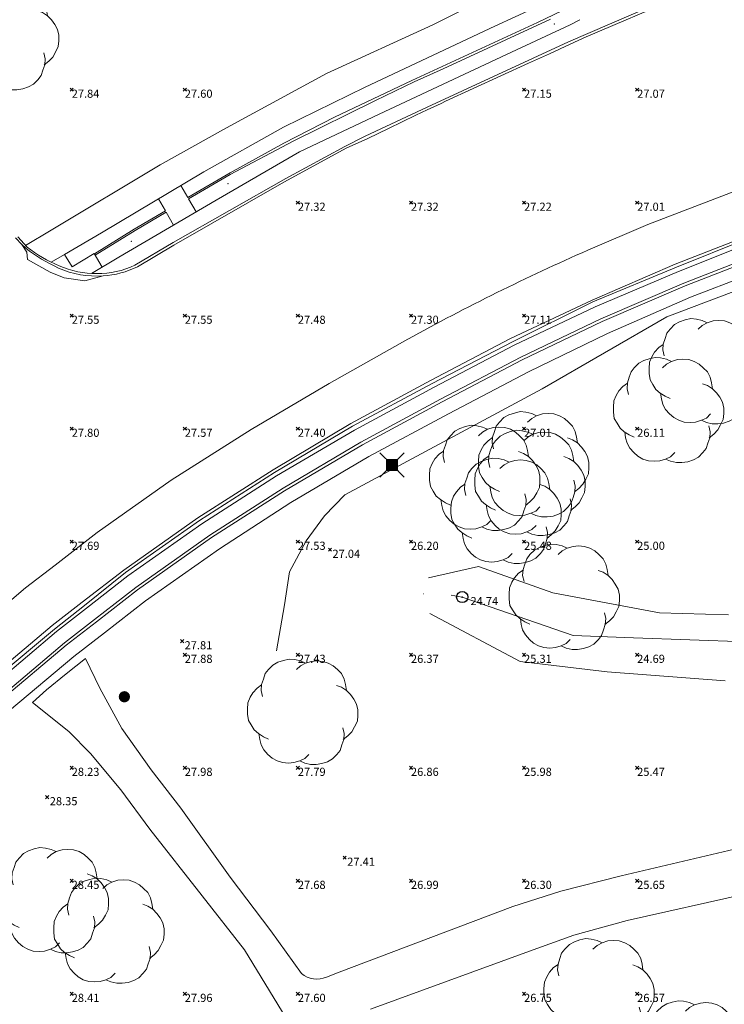
# Model space of a CAD drawing. Units: metres. Extents: x 412276 to 413077, y 1226573 to 1227597.
# Drawn here: x 412784 to 412815, y 1226873 to 1226917 of the extents above; entities that cross this region are included whole.
import ezdxf
from ezdxf.enums import TextEntityAlignment as Align

# ---------------------------------------------------------------- set-up
doc = ezdxf.new("R2010")
doc.units = ezdxf.units.M
doc.header["$LTSCALE"] = 200
doc.header["$MEASUREMENT"] = 0
doc.layers.get('0').update_dxf_attribs({"lineweight": 0})
for name, color, linetype, lineweight in [('2303893-001 - Belægning asfalt - (4410)', 2, 'Continuous', 13), ('2303893-001 - Belægning brosten - (4420)', 2, 'Continuous', 13), ('2303893-001 - Belægning fliser - (4430)', 2, 'Continuous', 0), ('2303893-001 - Bevoksning - (4580)', 2, 'Continuous', 0), ('2303893-001 - Dæksel beton d 6dm - (3226)', 254, 'Continuous', 0), ('2303893-001 - El gadebelysning - (3650)', 1, 'Continuous', 0), ('2303893-001 - Kantsten granit - (1758)', 7, 'Continuous', 0), ('2303893-001 - Kotepunkter', 92, 'Continuous', 30), ('2303893-001 - Kotepunkter tekst', 92, 'Continuous', 0), ('2303893-001 - Løvtræ stamme d 70cm - (3937)', 94, 'Continuous', 0), ('2303893-001 - Overkørsel - (1581)', 254, 'Continuous', 0), ('2303893-001 - Parkering - (1711)', 92, 'Continuous', 0), ('2303893-001 - Pullert - (3850)', 211, 'Continuous', 0), ('2303893-001 - Skråning overkant - (3020)', 94, 'Continuous', 0), ('2303893-001 - Vandløbsmidte (over 2½ m) - (2700)', 152, 'Continuous', 0), ('2303893-001 - Vandspejl kotepunkt', 152, 'Continuous', 30), ('2303893-001 - Vandspejl kotepunkt tekst', 152, 'Continuous', 0)]:
    doc.layers.add(name, color=color, linetype=linetype, lineweight=lineweight)
doc.styles.add('Style-arial', font='arial.ttf')

# ---------------------------------------------------------------- blocks, each defined once
blk = doc.blocks.new('LOEVTS_6')
at = {"layer": '2303893-001 - Løvtræ stamme d 70cm - (3937)', "linetype": 'Continuous', "flags": 128}
for points in [[(-1.766300000017509, 0.7021000001113862), (-1.82750000001397, 0.9639000000897795), (-1.807099999976344, 1.223999999929219), (-1.727200000023004, 1.465400000102818), (-1.647300000011455, 1.706800000043586), (-1.506200000003446, 1.887000000104308), (-1.305600000021514, 2.087599999969825), (-1.084600000001956, 2.208300000056624), (-0.8432000000029802, 2.288200000068173), (-0.5830999999889173, 2.349399999948218), (-0.3416999999899417, 2.328999999910593), (-0.0799000000115484, 2.26949999993667), (0.1411000000080094, 2.169199999887496)], [(-0.2617999999783933, 1.887000000104308), (-0.0799000000115484, 2.048500000033528), (0.1411000000080094, 2.169199999887496), (0.4012000000220723, 2.249099999899045), (0.6426000000210479, 2.26949999993667), (0.9026999999769032, 2.249099999899045), (1.144099999975879, 2.169199999887496), (1.365099999995437, 2.048500000033528), (1.545299999997951, 1.887000000104308), (1.727200000023004, 1.706800000043586), (1.847899999993388, 1.465400000102818), (1.907400000025518, 1.223999999929219), (1.948199999984354, 0.9639000000897795)], [(-1.506200000003446, -1.184899999992922), (-1.727200000023004, -1.084599999943748), (-1.948199999984354, -0.9435000000521541), (-2.128399999986868, -0.7837000000290573), (-2.269499999994878, -0.5626999998930842), (-2.390200000023469, -0.3621000000275671), (-2.429300000017975, -0.0799000000115484), (-2.429300000017975, 0.1410999998915941), (-2.408899999980349, 0.4216000000014901), (-2.308599999989383, 0.662999999942258), (-2.187900000018999, 0.8636000000406057), (-2.007700000016484, 1.064199999906123), (-1.807099999976344, 1.205300000030547)], [(1.506200000003446, 1.184899999992922), (1.727200000023004, 1.104999999981374), (1.948199999984354, 0.9639000000897795), (2.128399999986868, 0.7837000000290573), (2.269499999994878, 0.5830999999307096), (2.390200000023469, 0.3621000000275671), (2.449699999997392, 0.1003000000491738), (2.449699999997392, -0.1410999998915941), (2.429300000017975, -0.4011999999638647), (2.308599999989383, -0.6425999999046326), (2.187900000018999, -0.8636000000406057), (2.007700000016484, -1.043800000101328), (1.807099999976344, -1.205300000030547)], [(1.786699999996927, -0.6833999999798834), (1.847899999993388, -0.9435000000521541), (1.82750000001397, -1.205300000030547), (1.747600000002421, -1.445000000065193), (1.666000000026543, -1.68640000000596), (1.526599999982864, -1.866600000066683), (1.326000000000931, -2.068900000071153), (1.104999999981374, -2.187900000018999), (0.863599999982398, -2.26949999993667), (0.6018000000040047, -2.308600000105798), (0.3621000000275671, -2.308600000105798), (0.1002999999909662, -2.249099999899045), (-0.1206999999703839, -2.148800000082701)], [(0.2804999999934807, -1.866600000066683), (0.1002999999909662, -2.048500000033528), (-0.1206999999703839, -2.148800000082701), (-0.3807999999844469, -2.22870000009425), (-0.6221999999834225, -2.249099999899045), (-0.8840000000200234, -2.22870000009425), (-1.123699999996461, -2.148800000082701), (-1.344700000016019, -2.028099999995902), (-1.526599999982864, -1.866600000066683), (-1.706799999985378, -1.665999999968335), (-1.82750000001397, -1.445000000065193), (-1.886999999987893, -1.205300000030547), (-1.927800000004936, -0.9435000000521541)]]:
    blk.add_lwpolyline(points, dxfattribs=at)
blk = doc.blocks.new('EL4848')
at = {"color": 32, "linetype": 'Continuous', "lineweight": 13, "flags": 128}
for points in [[(0.54, 0.54), (0, 0), (-0.54, -0.541)], [(-0.539, 0.54), (0, 0), (0.542, -0.541)]]:
    blk.add_lwpolyline(points, dxfattribs=at)
blk.add_lwpolyline([(-0.24, -0.24), (0.241, -0.24), (0.24, 0.239), (-0.239, 0.24)], close=True, dxfattribs=at)
blk.add_lwpolyline([(-0.24, -0.24), (0.241, -0.24), (0.24, 0.239), (-0.239, 0.24)], close=True, dxfattribs=at)
at = {"color": 32, "linetype": 'Continuous', "lineweight": 13}
blk.add_solid([(-0.24, -0.24), (0.241, -0.24), (-0.239, 0.24), (0.24, 0.239)], dxfattribs=at)

msp = doc.modelspace()

# ---------------------------------------------------------------- hatches: boundary and pattern name
at = {"layer": '2303893-001 - Pullert - (3850)', "linetype": 'Continuous', "extrusion": (0, 0, -1)}
h = msp.add_hatch(color=256, dxfattribs=at)
edge = h.paths.add_edge_path()
edge.add_arc((-412788.2038924684, 1226886.629446716), 0.2499999999999999, 0, 360)

# ---------------------------------------------------------------- linework, layer by layer
at = {"layer": '2303893-001 - Belægning asfalt - (4410)', "linetype": 'Continuous'}
for p, q in [((412813.3712000871, 1226917.854559897, 26.90278845301757), (412808.6260217159, 1226915.830964151, 26.98952078720124)), ((412803.1366099496, 1226917.007124455, 27.23252050382654), (412801.8357427338, 1226916.35040319, 27.26290192389457)), ((412801.8357427338, 1226916.35040319, 27.26290192389457), (412797.1407596444, 1226914.210099213, 27.35826154670796)), ((412807.9175000002, 1226916.3607, 27.12380000000001), (412805.1031000001, 1226915.0428, 27.15246634407596)), ((412808.3385000003, 1226916.5832, 27.11762817386581), (412807.9175000002, 1226916.3607, 27.12380000000001)), ((412807.9145266422, 1226915.498020594, 27.00301248362981), (412806.997275496, 1226915.075782616, 27.0145767948543)), ((412808.6260217159, 1226915.830964151, 26.98952078720124), (412807.9145266422, 1226915.498020594, 27.00301248362981)), ((412805.1031000001, 1226915.0428, 27.15246634407596), (412799.4642000001, 1226912.4108, 27.2727245653832)), ((412806.997275496, 1226915.075782616, 27.0145767948543), (412806.0747584139, 1226914.665970001, 27.03385064689512)), ((412806.0747584139, 1226914.665970001, 27.03385064689512), (412802.4062153648, 1226912.975929063, 27.11499503902665)), ((412797.1407596444, 1226914.210099213, 27.35826154670796), (412792.718735236, 1226911.803731837, 27.46921104341291)), ((412802.2038829177, 1226912.878556349, 27.12191789200458), (412801.5930004347, 1226912.595605485, 27.1322572178807)), ((412802.4062153648, 1226912.975929063, 27.11499503902665), (412802.2038829177, 1226912.878556349, 27.12191789200458)), ((412801.5930004347, 1226912.595605485, 27.1322572178807), (412801.0860940098, 1226912.354710965, 27.13914153920939)), ((412799.4642000001, 1226912.4108, 27.2727245653832), (412795.9499000001, 1226910.7309, 27.36361033281063)), ((412800.4782456982, 1226912.064600751, 27.14900885238248), (412799.8741960544, 1226911.765527303, 27.15892111914634)), ((412801.0860940098, 1226912.354710965, 27.13914153920939), (412800.4782456982, 1226912.064600751, 27.14900885238248)), ((412792.718735236, 1226911.803731837, 27.46921104341291), (412789.787434203, 1226910.161280429, 27.53632073501277)), ((412799.8741960544, 1226911.765527303, 27.15892111914634), (412798.9668319704, 1226911.319960077, 27.17544156375274)), ((412798.9668319704, 1226911.319960077, 27.17544156375274), (412798.0163107917, 1226910.894984218, 27.19585031090561)), ((412795.9499000001, 1226910.7309, 27.36361033281063), (412792.2588000001, 1226908.6033, 27.46343884913869)), ((412797.7122018061, 1226910.732438639, 27.20294111607145), (412795.253748456, 1226909.388689476, 27.26743696428573)), ((412798.0163107917, 1226910.894984218, 27.19585031090561), (412797.7122018061, 1226910.732438639, 27.20294111607145)), ((412789.787434203, 1226910.161280429, 27.53632073501277), (412784.9710175055, 1226907.269364022, 27.65150271417943)), ((412795.253748456, 1226909.388689476, 27.26743696428573), (412790.387322501, 1226906.610922815, 27.3964286607143)), ((412792.2588000001, 1226908.6033, 27.46343884913869), (412787.9514000001, 1226906.0769, 27.55213968946767)), ((412784.9710175055, 1226907.269364022, 27.65150271417943), (412783.8384616145, 1226906.587794431, 27.68523420605978)), ((412812.5546806859, 1226905.765719326, 26.91562142978099), (412816.2043626594, 1226907.188137552, 26.85236680875848)), ((412783.6642166802, 1226906.64233382, 27.63212475947522), (412783.3914295034, 1226906.92965848, 27.64321391399417)), ((412790.387322501, 1226906.610922815, 27.3964286607143), (412788.7859218841, 1226905.65465727, 27.43568821439988)), ((412787.9514000001, 1226906.0769, 27.55213968946767), (412786.7506137469, 1226905.354325457, 27.54339458571139)), ((412808.8793637099, 1226904.181140291, 27.02701389438977), (412812.5546806859, 1226905.765719326, 26.91562142978099)), ((412805.2799111271, 1226902.479765505, 27.12291543849662), (412808.8793637099, 1226904.181140291, 27.02701389438977)), ((412801.7400316338, 1226900.617679797, 27.20654223946294), (412805.2799111271, 1226902.479765505, 27.12291543849662)), ((412798.2192703957, 1226898.71910917, 27.33755094478187), (412801.7400316338, 1226900.617679797, 27.20654223946294)), ((412794.7771747421, 1226896.676034004, 27.47315596973014), (412798.2192703957, 1226898.71910917, 27.33755094478187)), ((412791.4455319609, 1226894.539777159, 27.5772674755811), (412794.7771747421, 1226896.676034004, 27.47315596973014)), ((412788.1802016491, 1226892.229471846, 27.6958085022751), (412791.4455319609, 1226894.539777159, 27.5772674755811)), ((412786.338958414, 1226890.807478188, 27.75631697976316), (412788.1802016491, 1226892.229471846, 27.6958085022751)), ((412785.0112941731, 1226889.782122007, 27.79994779413193), (412786.338958414, 1226890.807478188, 27.75631697973609)), ((412780.3873951861, 1226885.888850952, 27.9323989828825), (412785.0112941731, 1226889.782122007, 27.79994779413193)), ((412786.4835305175, 1226888.325308464, 27.86442808148703), (412785.6322378371, 1226887.648144823, 27.88606950647877)), ((412787.1157961169, 1226887.002946367, 27.86601503602072), (412786.4835305175, 1226888.325308464, 27.86442808148703)), ((412785.6322378371, 1226887.648144823, 27.88606950647877), (412784.7586231359, 1226886.93599605, 27.91904408725437)), ((412784.7586231359, 1226886.93599605, 27.91904408725437), (412784.1417907673, 1226886.374782192, 27.92509456774858)), ((412788.0960179928, 1226885.224704556, 27.95255322605537), (412787.1157961169, 1226887.002946367, 27.86601503602072)), ((412784.1417907673, 1226886.374782192, 27.92509456774858), (412785.7492872705, 1226885.097914317, 27.9172763149261)), ((412785.7492872705, 1226885.097914317, 27.9172763149261), (412786.6987064544, 1226884.124951729, 27.97572065279643)), ((412789.3899379658, 1226883.401447132, 27.97451750531799), (412788.0960179928, 1226885.224704556, 27.95255322605537)), ((412786.6987064544, 1226884.124951729, 27.97572065279643), (412788.0485103496, 1226882.519672566, 28.01031154387241)), ((412790.7015415366, 1226881.69516414, 27.93752536638197), (412789.3899379658, 1226883.401447132, 27.97451750531799)), ((412788.0485103496, 1226882.519672566, 28.01031154387241), (412789.3256615314, 1226880.770311967, 27.98089420676487)), ((412792.8792931226, 1226878.643819381, 27.8558007194127), (412790.7015415366, 1226881.69516414, 27.93752536638197)), ((412789.3256615314, 1226880.770311967, 27.98089420676487), (412791.6450609781, 1226877.828779157, 27.89782574341358)), ((412815.6790400994, 1226880.005046917, 25.12356488202678), (412810.1732757253, 1226878.706801391, 25.72346594348861)), ((412794.6740295088, 1226876.275209507, 27.69868298665965), (412792.8792931226, 1226878.643819381, 27.8558007194127)), ((412810.1732757253, 1226878.706801391, 25.72346594348861), (412807.5065329368, 1226878.033972442, 26.06132587754318)), ((412807.5065329368, 1226878.033972442, 26.06132587754318), (412805.381802, 1226877.352101904, 26.32427243869868)), ((412816.3989662343, 1226878.076794365, 25.07644103892958), (412810.4397520981, 1226876.73737099, 25.80493087529414)), ((412791.6450609781, 1226877.828779157, 27.89782574341358), (412793.5206444314, 1226875.431893814, 27.76125798653442)), ((412805.381802, 1226877.352101904, 26.32427243869868), (412797.6938106843, 1226874.441827025, 27.36574761497085)), ((412810.4397520981, 1226876.73737099, 25.80493087529414), (412808.0819023941, 1226876.083318825, 26.09418938417367)), ((412796.0388413705, 1226874.383480165, 27.5789529281407), (412794.6740295088, 1226876.275209507, 27.69868298665965)), ((412808.0819023941, 1226876.083318825, 26.09418938417367), (412805.9599245194, 1226875.310558797, 26.37388855307653)), ((412793.5206444314, 1226875.431893814, 27.76125798653442), (412795.3523010451, 1226872.408568296, 27.64458443391027)), ((412805.9599245194, 1226875.310558797, 26.37388855307653), (412799.0798508216, 1226872.802234653, 27.32845331727957)), ((412797.6938106841, 1226874.441827025, 27.3657476149851), (412797.1360043036, 1226874.230670452, 27.44131241138984))]:
    msp.add_line(p, q, dxfattribs=at)
at = {"layer": '2303893-001 - Belægning asfalt - (4410)', "linetype": 'Continuous', "extrusion": (0.04709800185485537, -0.0643414868024941, 0.9968159064227078)}
msp.add_arc((1057776.352334511, 743822.5119805121, -59472.05865160801), 4.12462436867452, 237.6189662471629, 259.6892884973557, dxfattribs=at)
at = {"layer": '2303893-001 - Belægning asfalt - (4410)', "linetype": 'Continuous', "extrusion": (0.1223743129663084, -0.01521758237091088, 0.9923673476655753)}
msp.add_arc((1268437.889523303, -256267.9198150775, 31872.93811142502), 1.036437064930654, 146.5833958711944, 211.7484600418526, dxfattribs=at)
at = {"layer": '2303893-001 - Belægning brosten - (4420)', "linetype": 'Continuous'}
for p, q in [((412806.4763000001, 1226916.4534, 27.14720000000001), (412807.9143000001, 1226917.1589, 27.1321)), ((412800.9172000003, 1226913.8977, 27.239), (412806.4763000001, 1226916.4534, 27.14720000000001)), ((412802.2952000001, 1226914.4128, 27.21886052526476), (412807.0427, 1226916.6086, 27.14580000000001)), ((412801.0105000002, 1226913.8289, 27.241), (412802.2952000001, 1226914.4128, 27.21886052526476)), ((412797.4944000001, 1226912.2708, 27.3245), (412800.9172000003, 1226913.8977, 27.239)), ((412799.3015000001, 1226913.0154, 27.2786), (412801.0105000002, 1226913.8289, 27.241)), ((412795.6716000002, 1226911.2107, 27.3708), (412799.3015000001, 1226913.0154, 27.2786)), ((412795.2532000002, 1226911.114500001, 27.3821), (412797.4944000001, 1226912.2708, 27.3245)), ((412792.8748000002, 1226909.8147, 27.43380000000001), (412795.2532000002, 1226911.114500001, 27.3821)), ((412792.8826000001, 1226909.7419, 27.43630000000001), (412795.6716000002, 1226911.2107, 27.3708)), ((412791.0066717635, 1226908.709721271, 27.4812211399158), (412792.8748000002, 1226909.8147, 27.43380000000001)), ((412791.0400118785, 1226908.65235935, 27.48141102101649), (412792.8826000001, 1226909.7419, 27.43630000000001)), ((412790.6969677342, 1226909.242569409, 27.50000554258224), (412791.0066717635, 1226908.709721271, 27.4812211399158)), ((412789.7158935709, 1226908.657052583, 27.52242434625312), (412790.019943664, 1226908.126081701, 27.50626854852032)), ((412791.3711339909, 1226908.082661238, 27.48171825688906), (412791.0400118785, 1226908.65235935, 27.48141102101649)), ((412790.019943664, 1226908.126081701, 27.50626854852032), (412788.6399000002, 1226907.3098, 27.5413)), ((412790.0528396256, 1226908.068634595, 27.50557938926712), (412788.6755000001, 1226907.2542, 27.5393)), ((412790.37827239, 1226907.500322577, 27.50216392209988), (412790.0528396256, 1226908.068634595, 27.50557938926712)), ((412788.6399000002, 1226907.3098, 27.5413), (412786.8777372246, 1226906.219141159, 27.57066274716644)), ((412788.6755000001, 1226907.2542, 27.5393), (412786.9065525606, 1226906.171201623, 27.56869124442524)), ((412784.9664433703, 1226905.861439753, 27.62202440531791), (412785.5526183889, 1226906.201058793, 27.61097434496249)), ((412785.5526183889, 1226906.201058793, 27.61097434496249), (412785.8889000001, 1226905.6467, 27.6023)), ((412785.8889000001, 1226905.6467, 27.6023), (412786.8655000001, 1226906.239500001, 27.5715)), ((412786.8655000001, 1226906.239500001, 27.5715), (412787.2257144914, 1226905.64021789, 27.54685465638956)), ((412816.4862984979, 1226906.312550611, 26.97274169769468), (412812.9452268775, 1226904.929551805, 27.05646451563986)), ((412813.0001127871, 1226904.812039931, 27.05011463027013), (412816.526124248, 1226906.188866774, 26.97342590084415)), ((412812.9452268775, 1226904.929551805, 27.05646451563986), (412809.2676495657, 1226903.346828864, 27.14197533713098)), ((412809.3247526578, 1226903.224131211, 27.14516828516188), (412813.0001127871, 1226904.812039931, 27.05011463027013)), ((412809.2676495657, 1226903.346828864, 27.14197533713098), (412805.7258162035, 1226901.654597308, 27.23199575026833)), ((412805.7899843799, 1226901.535851093, 27.23298004251834), (412809.3247526578, 1226903.224131211, 27.14516828516188)), ((412805.7258162035, 1226901.654597308, 27.23199575026833), (412802.1837830045, 1226899.802013428, 27.33892330354355)), ((412802.2483980609, 1226899.683243471, 27.33720079210594), (412805.7899843799, 1226901.535851093, 27.23298004251834)), ((412802.1837830045, 1226899.802013428, 27.33892330354355), (412798.6649436482, 1226897.899910165, 27.43729545093856)), ((412798.7320421216, 1226897.776575412, 27.44012400506134), (412802.2483980609, 1226899.683243471, 27.33720079210594)), ((412798.6649436482, 1226897.899910165, 27.43729545093856), (412795.2237071475, 1226895.855255763, 27.58309818340857)), ((412795.2855739082, 1226895.741537497, 27.58343428320125), (412798.7320421216, 1226897.776575412, 27.44012400506134)), ((412795.2237071475, 1226895.855255763, 27.58309818340857), (412791.9803183592, 1226893.779969509, 27.69115566165104)), ((412792.0578436799, 1226893.669823978, 27.69082556364037), (412795.2855739082, 1226895.741537497, 27.58343428320125)), ((412791.9803183592, 1226893.779969509, 27.69115566165104), (412788.7159912442, 1226891.468238885, 27.80389681904231)), ((412788.7879091484, 1226891.366060194, 27.8103433759719), (412792.0578436799, 1226893.669823978, 27.69082556364037)), ((412788.7159912442, 1226891.468238885, 27.80389681904231), (412786.8886763444, 1226890.052442141, 27.87075809817586)), ((412786.9650258702, 1226889.94757628, 27.87422334298161), (412788.7879091484, 1226891.366060194, 27.8103433759719)), ((412786.8886763442, 1226890.05244214, 27.87075809818192), (412785.550685489, 1226889.015771834, 27.9197150568647)), ((412785.6274367993, 1226888.906725993, 27.92109696717301), (412786.9650258702, 1226889.94757628, 27.87422334298588)), ((412785.550685489, 1226889.015771834, 27.9197150568647), (412782.633336477, 1226886.558177149, 28.01630802549717)), ((412782.7226072416, 1226886.460745753, 28.01345117725937), (412785.6274367993, 1226888.906725993, 27.92109696717301))]:
    msp.add_line(p, q, dxfattribs=at)
at = {"layer": '2303893-001 - Belægning fliser - (4430)', "linetype": 'Continuous'}
for p, q in [((412807.4872000021, 1226917.639800001, 27.15415032922267), (412804.5760000001, 1226916.293, 27.19213265602247)), ((412804.5760000001, 1226916.293, 27.19213265602247), (412798.8487000001, 1226913.5981, 27.29107321921993)), ((412798.8487000001, 1226913.5981, 27.29107321921993), (412795.2365000001, 1226911.8318, 27.38812490053579)), ((412795.2365000001, 1226911.8318, 27.38812490053579), (412791.7223000001, 1226909.854500001, 27.47657538446652)), ((412791.7223000001, 1226909.854500001, 27.47657538446652), (412787.1991000001, 1226907.155, 27.57993630922237)), ((412787.1991000001, 1226907.155, 27.57993630922237), (412785.5526183889, 1226906.201058793, 27.61097434496249)), ((412812.7036503569, 1226905.446772161, 27.02630743658158), (412816.3044105896, 1226906.877426257, 26.95253320532333)), ((412809.0198164018, 1226903.879349033, 27.1192656255502), (412812.7036503569, 1226905.446772161, 27.02630743658158)), ((412813.2353016173, 1226904.308495753, 27.03996664844249), (412816.7009613159, 1226905.645888403, 26.97602842356953)), ((412809.5670276816, 1226902.703553838, 27.14857589067758), (412813.2353016173, 1226904.308495753, 27.03996664844249)), ((412805.4407222504, 1226902.182176983, 27.21532483950654), (412809.0198164018, 1226903.879349033, 27.1192656255502)), ((412806.0763542738, 1226901.005910183, 27.24299185745001), (412809.5670276816, 1226902.703553838, 27.14857589067758)), ((412801.9011023358, 1226900.321613198, 27.30717438221815), (412805.4407222504, 1226902.182176983, 27.21532483950654)), ((412802.5368940565, 1226899.152954442, 27.34451090252081), (412806.0763542738, 1226901.005910183, 27.24299185745001)), ((412798.3789180333, 1226898.425658328, 27.41600234746987), (412801.9011023358, 1226900.321613198, 27.30717438221815)), ((412799.0132048003, 1226897.259765839, 27.45251266445347), (412802.5368940565, 1226899.152954442, 27.34451090252081)), ((412794.9276297829, 1226896.399480213, 27.56091071478246), (412798.3789180333, 1226898.425658328, 27.41600234746987)), ((412795.565237335, 1226895.227483736, 27.5918396499648), (412799.0132048003, 1226897.259765839, 27.45251266445347)), ((412791.6288543842, 1226894.279318441, 27.6719687616703), (412794.9276297829, 1226896.399480213, 27.56091071478246)), ((412792.4027219712, 1226893.179831777, 27.68780327956372), (412795.565237335, 1226895.227483736, 27.5918396499648)), ((412788.360387395, 1226891.97346962, 27.78164746415489), (412791.6288543842, 1226894.279318441, 27.6719687616703)), ((412789.1315332092, 1226890.877849964, 27.8216897316792), (412792.4027219712, 1226893.179831777, 27.68780327956372)), ((412786.5286297137, 1226890.546965186, 27.85138345370392), (412788.360387395, 1226891.97346962, 27.78164746415489)), ((412787.3188461156, 1226889.461605157, 27.87540582687965), (412789.1315332092, 1226890.877849964, 27.8216897316792)), ((412785.2007895805, 1226889.512892908, 27.90193503407735), (412786.5286297135, 1226890.546965185, 27.85138345371165)), ((412782.2268632639, 1226887.001807858, 27.99757649314267), (412785.2007895805, 1226889.512892908, 27.90193503407735)), ((412785.9755700658, 1226888.412109226, 27.91521167336104), (412787.3188461153, 1226889.461605157, 27.87540582688458)), ((412783.1299803752, 1226886.016132855, 28.00705112660505), (412785.9755700658, 1226888.412109226, 27.91521167336104))]:
    msp.add_line(p, q, dxfattribs=at)
at = {"layer": '2303893-001 - Belægning fliser - (4430)'}
for p in [(412807.2146000001, 1226916.3865, 27.1394), (412792.7839000001, 1226909.3308, 27.4387), (412788.5159000001, 1226906.7776, 27.55)]:
    msp.add_point(p, dxfattribs=at)
at = {"layer": '2303893-001 - Bevoksning - (4580)', "linetype": 'Continuous'}
for p, q in [((412816.287051, 1226904.9879621, 26.99207261813333), (412812.1836089475, 1226903.43911662, 27.08981916624493)), ((412812.1836089475, 1226903.43911662, 27.08981916624493), (412806.6754056736, 1226900.254260294, 27.19826076505479)), ((412806.6754056736, 1226900.254260294, 27.19826076505479), (412797.9550494814, 1226895.561885151, 27.48987314790009)), ((412797.9550494814, 1226895.561885151, 27.48987314790009), (412797.0551134714, 1226894.6387714, 27.47822769630024)), ((412797.0551134714, 1226894.6387714, 27.47822769630024), (412796.241376742, 1226893.53150577, 27.48256757067387)), ((412796.241376742, 1226893.53150577, 27.48256757067387), (412795.5111736967, 1226892.163681805, 27.38090510757358)), ((412795.5111736967, 1226892.163681805, 27.38090510757358), (412795.2809333371, 1226890.690499679, 27.40584105240329)), ((412795.2809333371, 1226890.690499679, 27.40584105240329), (412794.9230780349, 1226888.668057661, 27.61262589206598))]:
    msp.add_line(p, q, dxfattribs=at)
at = {"layer": '2303893-001 - Dæksel beton d 6dm - (3226)'}
msp.add_circle((412801.4360000001, 1226891.185, 25.945), 0.0003, dxfattribs=at)
at = {"layer": '2303893-001 - Kantsten granit - (1758)', "linetype": 'Continuous'}
for p, q in [((412813.5023194732, 1226918.049073093, 26.98230005872296), (412807.8337928941, 1226915.60813302, 27.10115272116437)), ((412807.8337928941, 1226915.60813302, 27.10115272116437), (412801.5839892481, 1226912.716297776, 27.193663896803)), ((412801.5839892481, 1226912.716297776, 27.193663896803), (412798.8505561333, 1226911.434977269, 27.2696914742013)), ((412798.8505561333, 1226911.434977269, 27.2696914742013), (412797.956883372, 1226910.975768001, 27.29475263066929)), ((412797.956883372, 1226910.975768001, 27.29475263066929), (412795.3353838222, 1226909.560129844, 27.3561426060268)), ((412795.3353838222, 1226909.560129844, 27.3561426060268), (412790.3578114702, 1226906.726454264, 27.48571623697918)), ((412783.9021799381, 1226906.516897803, 27.67842206407681), (412783.487601653, 1226906.978181178, 27.72274473464835)), ((412816.2330924123, 1226907.098913715, 26.94441613949136), (412812.612347307, 1226905.642253889, 27.03399157553172)), ((412790.3578114702, 1226906.726454264, 27.48571623697918), (412788.6688278257, 1226905.716276059, 27.51037963036568)), ((412812.612347307, 1226905.642253889, 27.03399157553172), (412808.9148538841, 1226904.104882405, 27.12288636026491)), ((412808.9148538841, 1226904.104882405, 27.12288636026491), (412805.3586288994, 1226902.334094582, 27.22378738877572)), ((412805.3586288994, 1226902.334094582, 27.22378738877572), (412801.8112967657, 1226900.486686236, 27.31359002343941)), ((412801.8112967657, 1226900.486686236, 27.31359002343941), (412798.2840431167, 1226898.600049416, 27.41866390334783)), ((412798.2840431167, 1226898.600049416, 27.41866390334783), (412794.8430335536, 1226896.554977886, 27.56285260190252)), ((412794.8430335536, 1226896.554977886, 27.56285260190252), (412791.5278117955, 1226894.422876565, 27.67556616181935)), ((412791.5278117955, 1226894.422876565, 27.67556616181935), (412788.2560667733, 1226892.12168507, 27.77179856478196)), ((412788.2560667733, 1226892.12168507, 27.77179856478196), (412786.4368020091, 1226890.673090282, 27.84548364633778)), ((412786.4368020092, 1226890.673090282, 27.84548364627361), (412785.1213952465, 1226889.625693874, 27.89876113316417)), ((412785.1213952465, 1226889.625693874, 27.89876113316417), (412780.4897632784, 1226885.765957306, 28.02467913967371))]:
    msp.add_line(p, q, dxfattribs=at)
at = {"layer": '2303893-001 - Kantsten granit - (1758)', "extrusion": (0.003883526648901044, -0.08000544139676083, 0.9967868616548258)}
msp.add_arc((471787.4740721384, 1201584.069168523, -96528.55066515322), 6.26520712000484, 229.6847967589804, 244.6804717766465, dxfattribs=at)
at = {"layer": '2303893-001 - Kantsten granit - (1758)', "extrusion": (0.02924216794444688, -0.09351649480294012, 0.9951882037150966)}
msp.add_arc((760139.7307069952, 1042762.120984088, -102637.7084551119), 4.060465995886647, 228.4305424853955, 277.1989390128355, dxfattribs=at)
at = {"layer": '2303893-001 - Kotepunkter', "linetype": 'Continuous'}
for p, q in [((412785.8039081605, 1226913.418425852, 27.84278482930214), (412785.9449081605, 1226913.560425851, 27.84278482930214)), ((412785.9449081605, 1226913.418425852, 27.84278482930214), (412785.8039081605, 1226913.560425851, 27.84278482930214)), ((412790.8039081605, 1226913.418425852, 27.6001573707791), (412790.9449081605, 1226913.560425851, 27.6001573707791)), ((412790.9449081605, 1226913.418425852, 27.6001573707791), (412790.8039081605, 1226913.560425851, 27.6001573707791)), ((412805.8039081605, 1226913.418425852, 27.15164610919869), (412805.9449081605, 1226913.560425851, 27.15164610919869)), ((412805.9449081605, 1226913.418425852, 27.15164610919869), (412805.8039081605, 1226913.560425851, 27.15164610919869)), ((412810.8039081605, 1226913.418425852, 27.06787119412213), (412810.9449081605, 1226913.560425851, 27.06787119412213)), ((412810.9449081605, 1226913.418425852, 27.06787119412213), (412810.8039081605, 1226913.560425851, 27.06787119412213)), ((412795.8039081605, 1226908.418425852, 27.31658131783558), (412795.9449081605, 1226908.560425851, 27.31658131783558)), ((412795.9449081605, 1226908.418425852, 27.31658131783558), (412795.8039081605, 1226908.560425851, 27.31658131783558)), ((412800.8039081605, 1226908.418425852, 27.31671605038564), (412800.9449081605, 1226908.560425851, 27.31671605038564)), ((412800.9449081605, 1226908.418425852, 27.31671605038564), (412800.8039081605, 1226908.560425851, 27.31671605038564)), ((412805.8039081605, 1226908.418425852, 27.21601332749291), (412805.9449081605, 1226908.560425851, 27.21601332749291)), ((412805.9449081605, 1226908.418425852, 27.21601332749291), (412805.8039081605, 1226908.560425851, 27.21601332749291)), ((412810.8039081605, 1226908.418425852, 27.01291464956529), (412810.9449081605, 1226908.560425851, 27.01291464956529)), ((412810.9449081605, 1226908.418425852, 27.01291464956529), (412810.8039081605, 1226908.560425851, 27.01291464956529)), ((412785.8039081605, 1226903.418425852, 27.55353717446444), (412785.9449081605, 1226903.560425851, 27.55353717446444)), ((412785.9449081605, 1226903.418425852, 27.55353717446444), (412785.8039081605, 1226903.560425851, 27.55353717446444)), ((412790.8039081605, 1226903.418425852, 27.55282848107014), (412790.9449081605, 1226903.560425851, 27.55282848107014)), ((412790.9449081605, 1226903.418425852, 27.55282848107014), (412790.8039081605, 1226903.560425851, 27.55282848107014)), ((412795.8039081605, 1226903.418425852, 27.4768242423106), (412795.9449081605, 1226903.560425851, 27.4768242423106)), ((412795.9449081605, 1226903.418425852, 27.4768242423106), (412795.8039081605, 1226903.560425851, 27.4768242423106)), ((412800.8039081605, 1226903.418425852, 27.2968098388555), (412800.9449081605, 1226903.560425851, 27.2968098388555)), ((412800.9449081605, 1226903.418425852, 27.2968098388555), (412800.8039081605, 1226903.560425851, 27.2968098388555)), ((412805.8039081605, 1226903.418425852, 27.10818529343601), (412805.9449081605, 1226903.560425851, 27.10818529343601)), ((412805.9449081605, 1226903.418425852, 27.10818529343601), (412805.8039081605, 1226903.560425851, 27.10818529343601)), ((412785.8039081605, 1226898.418425852, 27.79663200989119), (412785.9449081605, 1226898.560425851, 27.79663200989119)), ((412785.9449081605, 1226898.418425852, 27.79663200989119), (412785.8039081605, 1226898.560425851, 27.79663200989119)), ((412790.8039081605, 1226898.418425852, 27.56851858846615), (412790.9449081605, 1226898.560425851, 27.56851858846615)), ((412790.9449081605, 1226898.418425852, 27.56851858846615), (412790.8039081605, 1226898.560425851, 27.56851858846615)), ((412795.8039081605, 1226898.418425852, 27.4042514793552), (412795.9449081605, 1226898.560425851, 27.4042514793552)), ((412795.9449081605, 1226898.418425852, 27.4042514793552), (412795.8039081605, 1226898.560425851, 27.4042514793552)), ((412805.8039081605, 1226898.418425852, 27.00819544180995), (412805.9449081605, 1226898.560425851, 27.00819544180995)), ((412805.9449081605, 1226898.418425852, 27.00819544180995), (412805.8039081605, 1226898.560425851, 27.00819544180995)), ((412810.8039081605, 1226898.418425852, 26.11342831611647), (412810.9449081605, 1226898.560425851, 26.11342831611647)), ((412810.9449081605, 1226898.418425852, 26.11342831611647), (412810.8039081605, 1226898.560425851, 26.11342831611647)), ((412785.8039081605, 1226893.418425852, 27.69445574462563), (412785.9449081605, 1226893.560425851, 27.69445574462563)), ((412785.9449081605, 1226893.418425852, 27.69445574462563), (412785.8039081605, 1226893.560425851, 27.69445574462563)), ((412795.8039081605, 1226893.418425852, 27.53452983315108), (412795.9449081605, 1226893.560425851, 27.53452983315108)), ((412795.9449081605, 1226893.418425852, 27.53452983315108), (412795.8039081605, 1226893.560425851, 27.53452983315108)), ((412800.8039081605, 1226893.418425852, 26.19680874733217), (412800.9449081605, 1226893.560425851, 26.19680874733217)), ((412800.9449081605, 1226893.418425852, 26.19680874733217), (412800.8039081605, 1226893.560425851, 26.19680874733217)), ((412805.8039081605, 1226893.418425852, 25.4778824820688), (412805.9449081605, 1226893.560425851, 25.4778824820688)), ((412805.9449081605, 1226893.418425852, 25.4778824820688), (412805.8039081605, 1226893.560425851, 25.4778824820688)), ((412810.8039081605, 1226893.418425852, 24.99690974607095), (412810.9449081605, 1226893.560425851, 24.99690974607095)), ((412810.9449081605, 1226893.418425852, 24.99690974607095), (412810.8039081605, 1226893.560425851, 24.99690974607095)), ((412797.2215000001, 1226893.065, 27.03700000000001), (412797.3625000001, 1226893.207, 27.03700000000001)), ((412797.3625000001, 1226893.065, 27.03700000000001), (412797.2215000001, 1226893.207, 27.03700000000001)), ((412790.6855000001, 1226889.017, 27.812), (412790.8265000001, 1226889.159, 27.812)), ((412790.8265000001, 1226889.017, 27.812), (412790.6855000001, 1226889.159, 27.812)), ((412790.8039081605, 1226888.418425852, 27.8774397934475), (412790.9449081605, 1226888.560425851, 27.8774397934475)), ((412790.9449081605, 1226888.418425852, 27.8774397934475), (412790.8039081605, 1226888.560425851, 27.8774397934475)), ((412795.8039081605, 1226888.418425852, 27.4266377816869), (412795.9449081605, 1226888.560425851, 27.4266377816869)), ((412795.9449081605, 1226888.418425852, 27.4266377816869), (412795.8039081605, 1226888.560425851, 27.4266377816869)), ((412800.8039081605, 1226888.418425852, 26.37039533637943), (412800.9449081605, 1226888.560425851, 26.37039533637943)), ((412800.9449081605, 1226888.418425852, 26.37039533637943), (412800.8039081605, 1226888.560425851, 26.37039533637943)), ((412805.8039081605, 1226888.418425852, 25.30944942508526), (412805.9449081605, 1226888.560425851, 25.30944942508526)), ((412805.9449081605, 1226888.418425852, 25.30944942508526), (412805.8039081605, 1226888.560425851, 25.30944942508526)), ((412810.8039081605, 1226888.418425852, 24.68653934204532), (412810.9449081605, 1226888.560425851, 24.68653934204532)), ((412810.9449081605, 1226888.418425852, 24.68653934204532), (412810.8039081605, 1226888.560425851, 24.68653934204532)), ((412785.8039081605, 1226883.418425852, 28.22853901103968), (412785.9449081605, 1226883.560425851, 28.22853901103968)), ((412785.9449081605, 1226883.418425852, 28.22853901103968), (412785.8039081605, 1226883.560425851, 28.22853901103968)), ((412790.8039081605, 1226883.418425852, 27.98472923746375), (412790.9449081605, 1226883.560425851, 27.98472923746375)), ((412790.9449081605, 1226883.418425852, 27.98472923746375), (412790.8039081605, 1226883.560425851, 27.98472923746375)), ((412795.8039081605, 1226883.418425852, 27.78823961603153), (412795.9449081605, 1226883.560425851, 27.78823961603153)), ((412795.9449081605, 1226883.418425852, 27.78823961603153), (412795.8039081605, 1226883.560425851, 27.78823961603153)), ((412800.8039081605, 1226883.418425852, 26.86243208253747), (412800.9449081605, 1226883.560425851, 26.86243208253747)), ((412800.9449081605, 1226883.418425852, 26.86243208253747), (412800.8039081605, 1226883.560425851, 26.86243208253747)), ((412805.8039081605, 1226883.418425852, 25.98275480916179), (412805.9449081605, 1226883.560425851, 25.98275480916179)), ((412805.9449081605, 1226883.418425852, 25.98275480916179), (412805.8039081605, 1226883.560425851, 25.98275480916179)), ((412810.8039081605, 1226883.418425852, 25.46798881341196), (412810.9449081605, 1226883.560425851, 25.46798881341196)), ((412810.9449081605, 1226883.418425852, 25.46798881341196), (412810.8039081605, 1226883.560425851, 25.46798881341196)), ((412784.7235000001, 1226882.118999999, 28.347), (412784.8645000001, 1226882.260999999, 28.347)), ((412784.8645000001, 1226882.118999999, 28.347), (412784.7235000001, 1226882.260999999, 28.347)), ((412797.8745000002, 1226879.439999999, 27.407), (412798.0155000002, 1226879.581999999, 27.407)), ((412798.0155000002, 1226879.439999999, 27.407), (412797.8745000002, 1226879.581999999, 27.407)), ((412785.8039081605, 1226878.418425852, 28.45203690487356), (412785.9449081605, 1226878.560425851, 28.45203690487356)), ((412785.9449081605, 1226878.418425852, 28.45203690487356), (412785.8039081605, 1226878.560425851, 28.45203690487356)), ((412795.8039081605, 1226878.418425852, 27.68363954159753), (412795.9449081605, 1226878.560425851, 27.68363954159753)), ((412795.9449081605, 1226878.418425852, 27.68363954159753), (412795.8039081605, 1226878.560425851, 27.68363954159753)), ((412800.8039081605, 1226878.418425852, 26.99217762539825), (412800.9449081605, 1226878.560425851, 26.99217762539825)), ((412800.9449081605, 1226878.418425852, 26.99217762539825), (412800.8039081605, 1226878.560425851, 26.99217762539825)), ((412805.8039081605, 1226878.418425852, 26.2971472177201), (412805.9449081605, 1226878.560425851, 26.2971472177201)), ((412805.9449081605, 1226878.418425852, 26.2971472177201), (412805.8039081605, 1226878.560425851, 26.2971472177201)), ((412810.8039081605, 1226878.418425852, 25.645446600036), (412810.9449081605, 1226878.560425851, 25.645446600036)), ((412810.9449081605, 1226878.418425852, 25.645446600036), (412810.8039081605, 1226878.560425851, 25.645446600036)), ((412785.8039081605, 1226873.418425852, 28.40620739468583), (412785.9449081605, 1226873.560425851, 28.40620739468583)), ((412785.9449081605, 1226873.418425852, 28.40620739468583), (412785.8039081605, 1226873.560425851, 28.40620739468583)), ((412790.8039081605, 1226873.418425852, 27.95678906201842), (412790.9449081605, 1226873.560425851, 27.95678906201842)), ((412790.9449081605, 1226873.418425852, 27.95678906201842), (412790.8039081605, 1226873.560425851, 27.95678906201842)), ((412795.8039081605, 1226873.418425852, 27.60203954008115), (412795.9449081605, 1226873.560425851, 27.60203954008115)), ((412795.9449081605, 1226873.418425852, 27.60203954008115), (412795.8039081605, 1226873.560425851, 27.60203954008115)), ((412805.8039081605, 1226873.418425852, 26.75172525713444), (412805.9449081605, 1226873.560425851, 26.75172525713444)), ((412805.9449081605, 1226873.418425852, 26.75172525713444), (412805.8039081605, 1226873.560425851, 26.75172525713444)), ((412810.8039081605, 1226873.418425852, 26.57460164248008), (412810.9449081605, 1226873.560425851, 26.57460164248008)), ((412810.9449081605, 1226873.418425852, 26.57460164248008), (412810.8039081605, 1226873.560425851, 26.57460164248008))]:
    msp.add_line(p, q, dxfattribs=at)
at = {"layer": '2303893-001 - Overkørsel - (1581)'}
msp.add_line((412783.8445403387, 1226906.472090137, 27.6247319898962), (412783.6642166802, 1226906.64233382, 27.63212475947522), dxfattribs=at)
at = {"layer": '2303893-001 - Overkørsel - (1581)', "linetype": 'Continuous'}
for p, q in [((412783.6642166802, 1226906.64233382, 27.63212475947522), (412783.8860517392, 1226906.294967195, 27.62420507918537)), ((412783.8860517392, 1226906.294967195, 27.62420507918537), (412783.9276581618, 1226905.978569384, 27.61670104487325)), ((412783.9276581618, 1226905.978569384, 27.61670104487325), (412784.916089308, 1226905.408214201, 27.55666877037628)), ((412784.916089308, 1226905.408214201, 27.55666877037628), (412785.5442574935, 1226905.157100664, 27.52801451946639)), ((412785.5442574935, 1226905.157100664, 27.52801451946639), (412786.4577251796, 1226905.035307704, 27.48318866933222)), ((412786.4577251796, 1226905.035307704, 27.48318866933222), (412787.2607998009, 1226905.248279244, 27.48151737504341))]:
    msp.add_line(p, q, dxfattribs=at)
at = {"layer": '2303893-001 - Overkørsel - (1581)', "extrusion": (0.1740679024488594, 0.25901977508286, 0.9500574306077918)}
msp.add_arc((341730.8861214016, -1186204.874750703, 389671.701514301), 6.9194738829633, 85.98183186303008, 100.0643574236253, dxfattribs=at)
at = {"layer": '2303893-001 - Overkørsel - (1581)', "extrusion": (0.04709800185485537, -0.0643414868024941, 0.9968159064227078)}
msp.add_arc((1057776.352334511, 743822.5119805121, -59472.05865160801), 4.12462436867452, 209.6003156577669, 237.6189662471629, dxfattribs=at)
at = {"layer": '2303893-001 - Parkering - (1711)', "linetype": 'Continuous'}
for p, q in [((412811.3459000002, 1226907.5183, 26.9724), (412815.8562000001, 1226909.26, 26.844)), ((412808.6907000002, 1226906.385, 27.0447), (412811.3459000002, 1226907.5183, 26.9724)), ((412797.2559052223, 1226900.489885863, 27.34666822604829), (412800.7410301912, 1226902.453960076, 27.27188677593062)), ((412793.8077631893, 1226898.45792464, 27.43884859980309), (412797.2559052223, 1226900.489885863, 27.34666822604829)), ((412790.2694856515, 1226896.210666671, 27.55866384044711), (412793.8077631893, 1226898.45792464, 27.43884859980309)), ((412787.0054173289, 1226893.898568362, 27.66059633440192), (412790.2694856515, 1226896.210666671, 27.55866384044711)), ((412785.1395910338, 1226892.454805946, 27.71940981167321), (412787.0054173289, 1226893.898568362, 27.66059633440192)), ((412783.8386638322, 1226891.448158218, 27.76041687251799), (412785.1395910336, 1226892.454805946, 27.71940981167672)), ((412780.6225804022, 1226888.752745244, 27.86863126611263), (412783.8386638322, 1226891.448158218, 27.76041687251799))]:
    msp.add_line(p, q, dxfattribs=at)
at = {"layer": '2303893-001 - Parkering - (1711)', "extrusion": (0.05018819085230211, -0.04383005018672768, 0.9977775664944576)}
msp.add_arc((1195610.364707786, 494921.0034981339, -33030.26247967352), 98.43789461540965, 64.81527546358656, 69.9806297276278, dxfattribs=at)
at = {"layer": '2303893-001 - Skråning overkant - (3020)', "linetype": 'Continuous'}
for p, q in [((412801.6450000001, 1226891.886, 25.704), (412803.8550000002, 1226892.390000001, 25.449)), ((412803.8550000002, 1226892.390000001, 25.449), (412807.1500000001, 1226891.231000001, 25.23700000000001)), ((412807.1500000001, 1226891.231000001, 25.23700000000001), (412811.8580000001, 1226890.342, 24.69400000000001)), ((412801.7040000001, 1226890.308, 25.98), (412805.7060000001, 1226888.197, 25.654)), ((412811.8580000001, 1226890.342, 24.69400000000001), (412814.9090000001, 1226890.254, 24.262)), ((412805.7060000001, 1226888.197, 25.654), (412809.5530000001, 1226887.737, 25.19)), ((412809.5530000001, 1226887.737, 25.19), (412814.7680000002, 1226887.337, 24.617))]:
    msp.add_line(p, q, dxfattribs=at)
at = {"layer": '2303893-001 - Vandløbsmidte (over 2½ m) - (2700)'}
msp.add_line((412803.1450000001, 1226891.043, 24.74000000001108), (412802.6446314977, 1226891.122883494, 24.89600000002015), dxfattribs=at)
at = {"layer": '2303893-001 - Vandløbsmidte (over 2½ m) - (2700)', "linetype": 'Continuous'}
for p, q in [((412808.0400000002, 1226889.342, 24.20500000000001), (412803.1450000001, 1226891.043, 24.74000000000001)), ((412810.7150000001, 1226889.24, 24.072), (412808.0400000002, 1226889.342, 24.20500000000001)), ((412815.8190000001, 1226889.056, 23.52), (412810.7150000001, 1226889.24, 24.072))]:
    msp.add_line(p, q, dxfattribs=at)
at = {"layer": '2303893-001 - Vandspejl kotepunkt'}
msp.add_circle((412803.1450000001, 1226891.043, 24.74000000000001), 0.25, dxfattribs=at)
msp.add_point((412803.1450000001, 1226891.043, 24.74000000000001), dxfattribs=at)

# ---------------------------------------------------------------- block references
at = {"layer": '2303893-001 - El gadebelysning - (3650)', "rotation": 180}
msp.add_blockref('EL4848', (412800.0369002228, 1226896.885582764, 27.41511339918507), dxfattribs=at)
at = {"layer": '2303893-001 - Løvtræ stamme d 70cm - (3937)', "linetype": 'Continuous'}
for p in [(412782.8534000001, 1226915.7942, 28.12108784889058), (412813.834728589, 1226901.009697487, 26.42719995648107), (412812.2540000001, 1226899.296, 26.008), (412806.2910000001, 1226896.894000001, 26.354), (412804.1241438951, 1226896.293091216, 26.57303751987676), (412806.1250000001, 1226896.072, 26.132), (412805.0695436799, 1226894.835289716, 25.79941087778392), (412807.6390000002, 1226891.031, 25.216), (412796.0758605416, 1226885.945719321, 27.88209778052811), (412785.0534873605, 1226877.609283104, 28.5817703702325), (412787.5110037156, 1226876.262407602, 28.34570971669057), (412809.1830000001, 1226873.581, 26.701), (412813.2700000001, 1226870.83, 26.771), (412813.2700000001, 1226870.83, 26.771)]:
    msp.add_blockref('LOEVTS_6', p, dxfattribs=at)

# ---------------------------------------------------------------- texts
at = {"layer": '2303893-001 - Kotepunkter tekst', "linetype": 'Continuous', "style": 'Style-arial'}
for s, p in [('27.84 ', (412785.8744081602, 1226913.489425851, 27.84278482930212)), ('27.60 ', (412790.8744081602, 1226913.489425851, 27.60015737077912)), ('27.15 ', (412805.8744081602, 1226913.489425851, 27.15164610919869)), ('27.07 ', (412810.8744081602, 1226913.489425851, 27.06787119412214)), ('27.32 ', (412795.8744081602, 1226908.489425851, 27.31658131783559)), ('27.32 ', (412800.8744081602, 1226908.489425851, 27.31671605038563)), ('27.22 ', (412805.8744081602, 1226908.489425851, 27.21601332749294)), ('27.01 ', (412810.8744081602, 1226908.489425851, 27.01291464956531)), ('27.55 ', (412785.8744081602, 1226903.489425851, 27.55353717446446)), ('27.55 ', (412790.8744081602, 1226903.489425851, 27.55282848107015)), ('27.48 ', (412795.8744081602, 1226903.489425851, 27.47682424231058)), ('27.30 ', (412800.8744081602, 1226903.489425851, 27.29680983885552)), ('27.11 ', (412805.8744081602, 1226903.489425851, 27.108185293436)), ('27.80 ', (412785.8744081602, 1226898.489425851, 27.79663200989118)), ('27.57 ', (412790.8744081602, 1226898.489425851, 27.56851858846617)), ('27.40 ', (412795.8744081602, 1226898.489425851, 27.40425147935519)), ('27.01 ', (412805.8744081602, 1226898.489425851, 27.00819544180996)), ('26.11 ', (412810.8744081602, 1226898.489425851, 26.11342831611649)), ('27.69 ', (412785.8744081602, 1226893.489425851, 27.69445574462563)), ('27.53 ', (412795.8744081602, 1226893.489425851, 27.53452983315109)), ('26.20 ', (412800.8744081602, 1226893.489425851, 26.19680874733219)), ('25.48 ', (412805.8744081602, 1226893.489425851, 25.47788248206882)), ('25.00 ', (412810.8744081602, 1226893.489425851, 24.99690974607095)), (' 27.04', (412797.2920000001, 1226893.136, 27.03700000000001)), (' 27.81', (412790.7560000001, 1226889.088, 27.812)), ('27.88 ', (412790.8744081602, 1226888.489425851, 27.87743979344752)), ('27.43 ', (412795.8744081602, 1226888.489425851, 27.4266377816869)), ('26.37 ', (412800.8744081602, 1226888.489425851, 26.37039533637943)), ('25.31 ', (412805.8744081602, 1226888.489425851, 25.30944942508526)), ('24.69 ', (412810.8744081602, 1226888.489425851, 24.6865393420453)), ('28.23 ', (412785.8744081602, 1226883.489425851, 28.22853901103969)), ('27.98 ', (412790.8744081602, 1226883.489425851, 27.98472923746372)), ('27.79 ', (412795.8744081602, 1226883.489425851, 27.78823961603154)), ('26.86 ', (412800.8744081602, 1226883.489425851, 26.86243208253748)), ('25.98 ', (412805.8744081602, 1226883.489425851, 25.98275480916179)), ('25.47 ', (412810.8744081602, 1226883.489425851, 25.46798881341196)), (' 28.35', (412784.7940000001, 1226882.19, 28.347)), (' 27.41', (412797.9450000001, 1226879.511, 27.407)), ('28.45 ', (412785.8744081602, 1226878.489425851, 28.45203690487357)), ('27.68 ', (412795.8744081602, 1226878.489425851, 27.68363954159753)), ('26.99 ', (412800.8744081602, 1226878.489425851, 26.99217762539826)), ('26.30 ', (412805.8744081602, 1226878.489425851, 26.2971472177201)), ('25.65 ', (412810.8744081602, 1226878.489425851, 25.64544660003601)), ('28.41 ', (412785.8744081602, 1226873.489425851, 28.40620739468585)), ('27.96 ', (412790.8744081602, 1226873.489425851, 27.95678906201841)), ('27.60 ', (412795.8744081602, 1226873.489425851, 27.60203954008114)), ('26.75 ', (412805.8744081602, 1226873.489425851, 26.75172525713446)), ('26.57 ', (412810.8744081602, 1226873.489425851, 26.57460164248009))]:
    msp.add_text(s, height=0.3600000000000001, dxfattribs=at).set_placement(p, align=Align.TOP_LEFT)
at = {"layer": '2303893-001 - Vandspejl kotepunkt tekst', "linetype": 'Continuous', "style": 'Style-arial'}
msp.add_text(' 24.74', height=0.3600000000000001, dxfattribs=at).set_placement((412803.3950000001, 1226891.043, 24.74000000000001), align=Align.TOP_LEFT)

doc.saveas('drawing.dxf')
